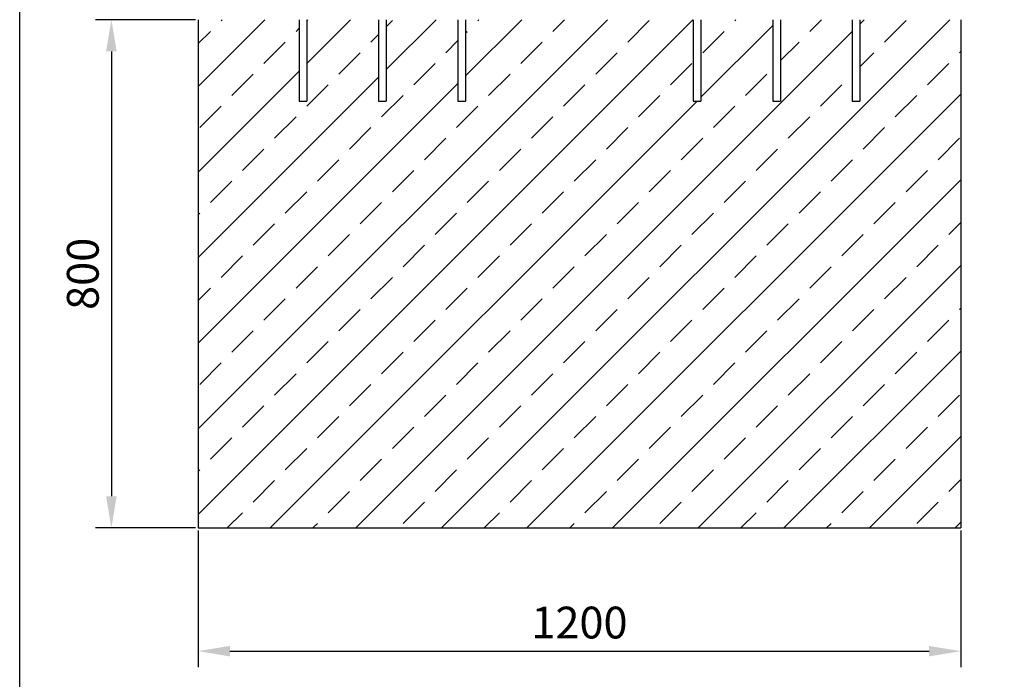
# Model space of a CAD drawing. Units: millimetres. Extents: x -70974 to 27116, y -16049 to 6596.
# Drawn here: x 946 to 2495, y 1906 to 2944 of the extents above; entities that cross this region are included whole.
import ezdxf

# ---------------------------------------------------------------- set-up
doc = ezdxf.new("R2010")
doc.units = ezdxf.units.MM
doc.linetypes.add('GESTRICHELTX2', pattern=[1.5, 1, -0.5])
for name, color, linetype in [('ANKER', 8, 'Continuous'), ('FUNDAMENT', 5, 'GESTRICHELTX2'), ('ZEICHENFELD', 7, 'Continuous')]:
    doc.layers.add(name, color=color, linetype=linetype)
doc.layers.add('BEMASSUNG', color=4, linetype='Continuous', lineweight=25)
doc.layers.add('SCHRAFFUR', color=3, linetype='Continuous', lineweight=25)
doc.styles.add('ROMANS', font='romans')
doc.dimstyles.new('1zu20', dxfattribs={"dimscale": 20, "dimtxt": 2.5, "dimasz": 2.5, "dimexe": 1.25, "dimexo": 0.2, "dimgap": 1, "dimtad": 1, "dimdec": 1, "dimzin": 9, "dimdsep": 46, "dimtxsty": 'ROMANS', "dimcen": 0.63, "dimclrd": 256, "dimclre": 256, "dimclrt": 256, "dimadec": 1, "dimazin": 2, "dimtfac": 1, "dimtdec": 1, "dimtmove": 0, "dimatfit": 3, "dimfxl": 1.25, "dimtvp": 1, "dimtolj": 1, "dimtzin": 9, "dimarcsym": 0})

# ---------------------------------------------------------------- blocks, each defined once
blk = doc.blocks.new('*D50')
at = {"layer": 'BEMASSUNG', "lineweight": -2}
for p, q in [((1222.7, 2944.1), (1065.3, 2944.1)), ((1090.3, 2894.1), (1090.3, 2194.1)), ((1222.7, 2144.1), (1065.3, 2144.1))]:
    blk.add_line(p, q, dxfattribs=at)
at = {"layer": 'BEMASSUNG'}
for points in [[(1098.6, 2894.1), (1081.9, 2894.1), (1090.3, 2944.1)], [(1081.9, 2194.1), (1098.6, 2194.1), (1090.3, 2144.1)]]:
    blk.add_solid(points, dxfattribs=at)
at = {"layer": 'Defpoints', "color": 0}
for p in [(1226.7, 2944.1), (1090.3, 2144.1), (1226.7, 2144.1)]:
    blk.add_point(p, dxfattribs=at)
at = {"layer": 'BEMASSUNG', "insert": (1045.3, 2544.1), "char_height": 50, "attachment_point": 5, "rotation": 90, "style": 'ROMANS'}
blk.add_mtext('\\A1;800', dxfattribs=at)
blk = doc.blocks.new('*D51')
at = {"layer": 'BEMASSUNG', "lineweight": -2}
for p, q in [((1226.7, 2140.1), (1226.7, 1925.2)), ((2426.7, 2140.1), (2426.7, 1925.2)), ((1276.7, 1950.2), (2376.7, 1950.2))]:
    blk.add_line(p, q, dxfattribs=at)
at = {"layer": 'BEMASSUNG'}
for points in [[(1276.7, 1958.5), (1276.7, 1941.9), (1226.7, 1950.2)], [(2376.7, 1941.9), (2376.7, 1958.5), (2426.7, 1950.2)]]:
    blk.add_solid(points, dxfattribs=at)
at = {"layer": 'Defpoints', "color": 0}
for p in [(1226.7, 2144.1), (2426.7, 2144.1), (2426.7, 1950.2)]:
    blk.add_point(p, dxfattribs=at)
at = {"layer": 'BEMASSUNG', "insert": (1826.7, 1995.2), "char_height": 50, "attachment_point": 5, "style": 'ROMANS'}
blk.add_mtext('\\A1;1200', dxfattribs=at)

msp = doc.modelspace()

# ---------------------------------------------------------------- hatches: boundary and pattern name
at = {"layer": 'SCHRAFFUR'}
h = msp.add_hatch(dxfattribs=at)
h.set_pattern_fill('ANSI33', color=256, scale=15, style=0)
h.set_pattern_definition([(45, (0, 400), (-67.352, 67.352), []), (45, (67.35, 400), (-67.352, 67.352), [47.625, -23.8125])])
h.paths.add_polyline_path([(2301.88, 2944.11), (2267.88, 2944.11), (2267.88, 2816.11), (2255.88, 2816.11), (2255.88, 2944.11), (2142.88, 2944.11), (2142.88, 2816.11), (2130.88, 2816.11), (2130.88, 2944.11), (2017.88, 2944.11), (2017.88, 2816.11), (2005.88, 2816.11), (2005.88, 2944.11), (1971.88, 2944.11), (1681.58, 2944.11), (1647.58, 2944.11), (1647.58, 2816.11), (1635.58, 2816.11), (1635.58, 2944.11), (1522.58, 2944.11), (1522.58, 2816.11), (1510.58, 2816.11), (1510.58, 2944.11), (1397.58, 2944.11), (1397.58, 2816.11), (1385.58, 2816.11), (1385.58, 2944.11), (1351.58, 2944.11), (1226.73, 2944.11), (1226.73, 2144.11), (2426.73, 2144.11), (2426.73, 2944.11)])
h.paths.add_polyline_path([(4074.03, 2944.11), (4040.03, 2944.11), (3905.03, 2944.11), (3905.03, 2144.11), (4505.03, 2144.11), (4505.03, 2944.11), (4370.03, 2944.11), (4336.03, 2944.11), (4336.03, 2816.11), (4324.03, 2816.11), (4324.03, 2944.11), (4211.03, 2944.11), (4211.03, 2816.11), (4199.03, 2816.11), (4199.03, 2944.11), (4086.03, 2944.11), (4086.03, 2816.11), (4074.03, 2816.11)])

# ---------------------------------------------------------------- linework, layer by layer
at = {"layer": 'ANKER'}
for p, q in [((1385.58, 2944.11), (1385.58, 2816.11)), ((1397.58, 2944.11), (1397.58, 2816.11)), ((1510.58, 2944.11), (1510.58, 2816.11)), ((1522.58, 2944.11), (1522.58, 2816.11)), ((1635.58, 2944.11), (1635.58, 2816.11)), ((1647.58, 2944.11), (1647.58, 2816.11)), ((2005.88, 2944.11), (2005.88, 2816.11)), ((2017.88, 2944.11), (2017.88, 2816.11)), ((2130.88, 2944.11), (2130.88, 2816.11)), ((2142.88, 2944.11), (2142.88, 2816.11)), ((2255.88, 2944.11), (2255.88, 2816.11)), ((2267.88, 2944.11), (2267.88, 2816.11)), ((1385.58, 2816.11), (1397.58, 2816.11)), ((1510.58, 2816.11), (1522.58, 2816.11)), ((1635.58, 2816.11), (1647.58, 2816.11)), ((2005.88, 2816.11), (2017.88, 2816.11)), ((2130.88, 2816.11), (2142.88, 2816.11)), ((2255.88, 2816.11), (2267.88, 2816.11))]:
    msp.add_line(p, q, dxfattribs=at)
at = {"layer": 'FUNDAMENT', "linetype": 'Continuous'}
for p, q in [((1226.73, 2944.11), (1226.73, 2144.11)), ((2426.73, 2944.11), (2426.73, 2144.11)), ((1226.73, 2144.11), (2426.73, 2144.11))]:
    msp.add_line(p, q, dxfattribs=at)
at = {"layer": 'ZEICHENFELD'}
msp.add_line((945.99, 1015.8), (945.99, 6596.37), dxfattribs=at)

# ---------------------------------------------------------------- dimensions: what is measured, and where the dimension line sits
at = {"layer": 'BEMASSUNG'}
dim = msp.add_linear_dim(base=(1090.27, 2144.11), p1=(1226.73, 2944.11), p2=(1226.73, 2144.11), angle=90, dimstyle='1zu20', dxfattribs=at)
dim.commit()
dim.dimension.update_dxf_attribs({"geometry": '*D50', "text_midpoint": (1045.27, 2544.11)})
dim = msp.add_linear_dim(base=(2426.73, 1950.21), p1=(1226.73, 2144.11), p2=(2426.73, 2144.11), dimstyle='1zu20', dxfattribs=at)
dim.commit()
dim.dimension.update_dxf_attribs({"geometry": '*D51', "text_midpoint": (1826.73, 1995.21)})

doc.saveas('drawing.dxf')
